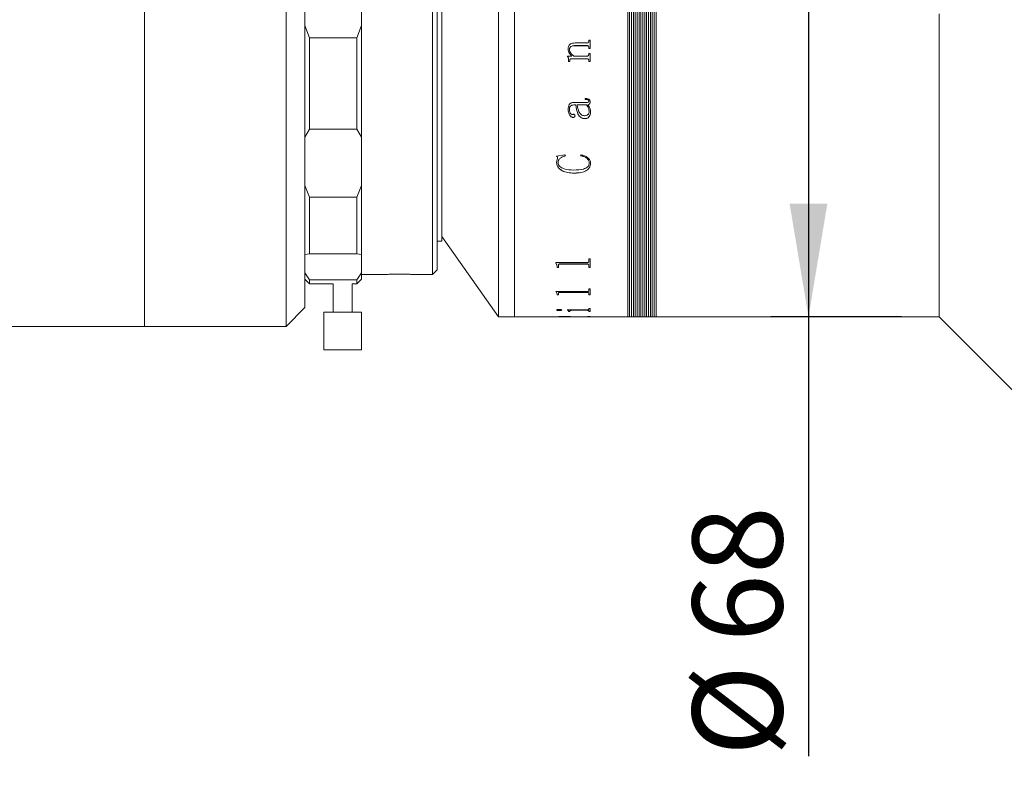
# Model space of a CAD drawing. Units: millimetres. Extents: x 0 to 724, y 0 to 297.
# Drawn here: x 315 to 341, y 208 to 228 of the extents above; entities that cross this region are included whole.
import ezdxf

# ---------------------------------------------------------------- set-up
doc = ezdxf.new("R2010")
doc.units = ezdxf.units.MM
doc.layers.add('FORMAT', color=7, linetype='Continuous')
doc.styles.add('SLDTEXTSTYLE0', font='TXT', dxfattribs={"width": 0.7})
doc.dimstyles.new('SLDDIMSTYLE1', dxfattribs={"dimtxt": 2.728516, "dimasz": 3, "dimexe": 0, "dimexo": 0.0625, "dimgap": 0.682129, "dimtad": 1, "dimdec": 1, "dimlfac": 4, "dimrnd": 1e-09, "dimzin": 12, "dimdsep": 46, "dimtxsty": 'SLDTEXTSTYLE0', "dimsah": 1, "dimcen": 0.09, "dimadec": 0, "dimazin": 3, "dimtfac": 1, "dimtofl": 0, "dimtmove": 0, "dimatfit": 3, "dimfxl": 0, "dimfrac": 2, "dimtolj": 1, "dimtzin": 12, "dimarcsym": 0})

# ---------------------------------------------------------------- blocks, each defined once
blk = doc.blocks.new('_D_3')
at = {"layer": 'FORMAT'}
for p, q in [((390.079, 226.601), (390.079, 174.458)), ((138.131, 221.794), (138.131, 174.458)), ((138.131, 175.458), (390.079, 175.458))]:
    blk.add_line(p, q, dxfattribs=at)
for points in [[(138.131, 175.458), (141.131, 174.958), (141.131, 175.958)], [(390.079, 175.458), (387.079, 175.958), (387.079, 174.958)]]:
    blk.add_solid(points, dxfattribs=at)
at = {"layer": 'FORMAT', "attachment_point": 1, "style": 'SLDTEXTSTYLE0'}
for s, insert, char_height in [('(O/I=', (268.593, 178.527), 2.3813), (')', (286.055, 178.527), 2.381), ('1267.8', (276.53, 178.527), 2.3813)]:
    blk.add_mtext(s, dxfattribs=dict(at, insert=insert, char_height=char_height))
blk = doc.blocks.new('_D_9')
at = {"layer": 'FORMAT'}
for p, q in [((387.209, 217.794), (387.209, 182.77)), ((175.631, 194.303), (175.631, 182.77)), ((387.209, 183.77), (175.631, 183.77))]:
    blk.add_line(p, q, dxfattribs=at)
for points in [[(175.631, 183.77), (178.631, 183.27), (178.631, 184.27)], [(387.209, 183.77), (384.209, 184.27), (384.209, 183.27)]]:
    blk.add_solid(points, dxfattribs=at)
at = {"layer": 'FORMAT', "insert": (296.397, 186.84), "char_height": 2.3813, "attachment_point": 1, "style": 'SLDTEXTSTYLE0'}
blk.add_mtext('846.3', dxfattribs=at)
blk = doc.blocks.new('_D_20')
at = {"layer": 'FORMAT'}
for p, q in [((337.871, 237.544), (334.408, 237.544)), ((335.408, 237.544), (335.408, 220.544)), ((337.871, 220.544), (334.408, 220.544)), ((335.408, 220.544), (335.408, 208.917))]:
    blk.add_line(p, q, dxfattribs=at)
for points in [[(335.408, 237.544), (334.908, 234.544), (335.908, 234.544)], [(335.408, 220.544), (335.908, 223.544), (334.908, 223.544)]]:
    blk.add_solid(points, dxfattribs=at)
at = {"layer": 'FORMAT', "char_height": 2.3813, "attachment_point": 1, "rotation": 90, "style": 'SLDTEXTSTYLE0'}
for s, insert in [('68', (332.338, 211.934)), ('%%c', (332.338, 208.917))]:
    blk.add_mtext(s, dxfattribs=dict(at, insert=insert))

msp = doc.modelspace()

# ---------------------------------------------------------------- linework, layer by layer
at = {"color": 7, "linetype": 'Continuous', "lineweight": 15}
for p, q in [((317.82490124, 225.26554283), (317.82490124, 237.79362581)), ((327.62140124, 220.54362581), (327.62140124, 237.54362581)), ((330.62140124, 220.54362581), (330.62140124, 237.54362581)), ((330.67140124, 237.54362581), (330.67140124, 220.54362581)), ((330.72140124, 237.54362581), (330.72140124, 220.54362581)), ((330.77140124, 237.54362581), (330.77140124, 220.54362581)), ((330.82140124, 237.54362581), (330.82140124, 220.54362581)), ((330.87140124, 237.54362581), (330.87140124, 220.54362581)), ((330.92140124, 237.54362581), (330.92140124, 220.54362581)), ((330.97140124, 237.54362581), (330.97140124, 220.54362581)), ((331.02140124, 237.54362581), (331.02140124, 220.54362581)), ((331.07140124, 237.54362581), (331.07140124, 220.54362581)), ((331.12140124, 237.54362581), (331.12140124, 220.54362581)), ((331.17140124, 237.54362581), (331.17140124, 220.54362581)), ((331.22140124, 237.54362581), (331.22140124, 220.54362581)), ((331.27140124, 237.54362581), (331.27140124, 220.54362581)), ((331.32140124, 237.54362581), (331.32140124, 220.54362581)), ((331.37140124, 237.54362581), (331.37140124, 220.54362581)), ((325.44990124, 222.65668845), (325.44990124, 236.41862581)), ((325.57490124, 236.29362581), (325.57490124, 222.76494163)), ((317.82490124, 220.29362581), (317.82490124, 231.67229772)), ((321.57490124, 220.29362581), (321.57490124, 231.67229772)), ((322.07490124, 231.5220879), (322.07490124, 220.79362581)), ((323.57490124, 228.25636975), (323.57490124, 229.83088187)), ((325.69990124, 222.54362581), (325.69990124, 229.04362581)), ((327.19990124, 220.54362581), (327.19990124, 229.04362581)), ((327.62140124, 220.54362581), (327.62140124, 229.04362581)), ((331.37140124, 220.54362581), (331.37140124, 228.56013037)), ((338.87140124, 220.54362581), (338.87140124, 228.56013037)), ((322.07490124, 228.25636975), (322.19990124, 227.93203261)), ((323.44990124, 227.93203261), (323.57490124, 228.25636975)), ((323.57490124, 228.25636975), (323.57490124, 225.29649341)), ((323.44990124, 227.93203261), (322.19990124, 227.93203261)), ((322.19990124, 227.93203261), (322.19990124, 225.50894243)), ((323.44990124, 225.50894243), (323.44990124, 227.93203261)), ((329.04416374, 227.62960673), (329.04416374, 227.62919072)), ((329.08062207, 227.6230557), (329.08062207, 227.62263776)), ((329.550213, 227.72159759), (329.20822624, 227.72159759)), ((329.20822624, 227.72159759), (329.20822624, 227.72120864)), ((329.550213, 227.72120864), (329.20822624, 227.72120864)), ((329.22645541, 227.79328522), (329.55059278, 227.79328522)), ((329.550213, 227.72159759), (329.550213, 227.72120864)), ((329.59103874, 227.8654538), (329.62749707, 227.8654538)), ((329.59103874, 227.83969593), (329.59103874, 227.8654538)), ((329.59103874, 227.67530055), (329.59103874, 227.67489799)), ((329.59103874, 227.64922939), (329.59103874, 227.67489799)), ((329.62749707, 227.6496395), (329.59103874, 227.6496395)), ((329.62749707, 227.64922939), (329.59103874, 227.64922939)), ((329.62749707, 227.64922939), (329.62749707, 227.8654538)), ((329.03201096, 227.44586294), (329.14651291, 227.44586294)), ((329.03201096, 227.43523361), (329.03201096, 227.44586294)), ((329.55116244, 227.37479671), (329.12258713, 227.37479671)), ((329.12258713, 227.37479671), (329.12258713, 227.37430573)), ((329.55116244, 227.37430573), (329.12258713, 227.37430573)), ((329.14651291, 227.44633287), (329.14651291, 227.44586294)), ((329.19797233, 227.44586294), (329.550213, 227.44586294)), ((329.55116244, 227.37479671), (329.55116244, 227.37430573)), ((329.59103874, 227.51753774), (329.62749707, 227.51753774)), ((329.59103874, 227.4919531), (329.59103874, 227.51753774)), ((329.62749707, 227.30287136), (329.62749707, 227.51753774)), ((329.05631652, 227.34037618), (329.05631652, 227.33987507)), ((329.05631652, 227.30287136), (329.05631652, 227.33987507)), ((329.09277485, 227.30338335), (329.05631652, 227.30338335)), ((329.09277485, 227.30287136), (329.05631652, 227.30287136)), ((329.09277485, 227.34725797), (329.09277485, 227.3467589)), ((329.09277485, 227.30287136), (329.09277485, 227.3467589)), ((329.59103874, 227.32884713), (329.59103874, 227.32834263)), ((329.59103874, 227.30287136), (329.59103874, 227.32834263)), ((329.62749707, 227.30338335), (329.59103874, 227.30338335)), ((329.62749707, 227.30287136), (329.59103874, 227.30287136)), ((329.49381652, 226.30053138), (329.49381652, 226.32354766)), ((329.25076096, 226.15233128), (329.19246561, 226.15233128)), ((329.19246561, 226.15148065), (329.19246561, 226.15233128)), ((329.25076096, 226.15148065), (329.19246561, 226.15148065)), ((329.19379482, 226.22015226), (329.53426248, 226.22015226)), ((329.25076096, 226.15148065), (329.25076096, 226.15233128)), ((329.53065462, 226.15233128), (329.2872193, 226.15233128)), ((329.2872193, 226.15233128), (329.2872193, 226.15148065)), ((329.53065462, 226.15148065), (329.2872193, 226.15148065)), ((329.53065462, 226.15233128), (329.53065462, 226.15148065)), ((329.56711296, 226.15148065), (329.56711296, 226.15233128)), ((329.59103874, 226.2552838), (329.59103874, 226.2561039)), ((329.62749707, 226.2348436), (329.62749707, 226.23566971)), ((329.04416374, 226.03217563), (329.04416374, 226.03306135)), ((329.08062207, 226.03537214), (329.08062207, 226.03625692)), ((329.17442633, 225.82265874), (329.17442633, 225.82360609)), ((329.22645541, 225.86435071), (329.22645541, 225.86528579)), ((329.49248731, 225.78894912), (329.49248731, 225.78990638)), ((329.60319152, 225.97686406), (329.60319152, 225.97596181)), ((329.63964985, 225.96710925), (329.63964985, 225.96801411)), ((317.82490124, 220.29362581), (317.82490124, 225.26554283)), ((322.19990124, 225.50894243), (322.07490124, 225.29649341)), ((322.19990124, 225.50894243), (323.44990124, 225.50894243)), ((323.57490124, 225.29649341), (323.44990124, 225.50894243)), ((323.57490124, 224.02268634), (323.57490124, 225.29649341)), ((328.7403443, 224.79696484), (328.96118305, 224.83386365)), ((328.7403443, 224.63192482), (328.76597906, 224.74771354)), ((328.76597906, 224.74771354), (328.76597906, 224.74897704)), ((328.96118305, 224.83386365), (328.97124707, 224.80700268)), ((329.37228874, 224.80700268), (329.38804937, 224.83386365)), ((328.7403443, 224.63192482), (328.7403443, 224.63322238)), ((328.77680263, 224.62089298), (328.77680263, 224.62219378)), ((329.60319152, 224.61651551), (329.60319152, 224.61781761)), ((329.63964985, 224.6123017), (329.63964985, 224.61360503)), ((329.19265549, 224.34752995), (329.19265549, 224.34891115)), ((322.07490124, 224.02268634), (322.19990124, 223.71034685)), ((323.44990124, 223.71034685), (323.57490124, 224.02268634)), ((323.57490124, 224.02268634), (323.57490124, 222.19338217)), ((323.44990124, 223.71034685), (322.19990124, 223.71034685)), ((322.19990124, 223.71034685), (322.19990124, 222.21279476)), ((323.44990124, 222.21279476), (323.44990124, 223.71034685)), ((325.44990124, 221.66862581), (325.44990124, 222.65668845)), ((325.57490124, 222.76494163), (325.57490124, 221.79362581)), ((325.69990124, 222.66862581), (327.19990124, 220.54362581)), ((325.57490124, 222.54362581), (325.69990124, 222.54362581)), ((322.19990124, 222.21279476), (322.07490124, 222.19338217)), ((322.19990124, 222.21279476), (323.44990124, 222.21279476)), ((323.57490124, 222.19338217), (323.44990124, 222.21279476)), ((323.57490124, 221.70683116), (323.57490124, 222.19338217)), ((328.71603874, 221.98308527), (329.55059278, 221.98308527)), ((328.71603874, 221.97706452), (328.71603874, 221.98308527)), ((328.75249707, 221.88460816), (328.71603874, 221.97914292)), ((328.75249707, 221.88250195), (328.71603874, 221.97706452)), ((328.75249707, 221.88250195), (328.75249707, 221.88460816)), ((328.75249707, 221.85065865), (328.75249707, 221.88250195)), ((328.78895541, 221.91572967), (328.78895541, 221.91782611)), ((328.78895541, 221.85065865), (328.78895541, 221.91572967)), ((329.55059278, 221.94483462), (328.82940137, 221.94483462)), ((328.82940137, 221.94274613), (328.82940137, 221.94483462)), ((329.55059278, 221.94274613), (328.82940137, 221.94274613)), ((329.55059278, 221.94274613), (329.55059278, 221.94483462)), ((329.59103874, 222.07922532), (329.62749707, 222.07922532)), ((329.59103874, 222.00984039), (329.59103874, 222.07922532)), ((329.59103874, 221.91655737), (329.59103874, 221.91865356)), ((329.59103874, 221.85065865), (329.59103874, 221.91655737)), ((329.62749707, 221.85065865), (329.62749707, 222.07922532)), ((322.07490124, 221.70683116), (322.19990124, 221.52579239)), ((323.44990124, 221.52579239), (323.57490124, 221.70683116)), ((323.57490124, 221.70683116), (323.57490124, 221.54362581)), ((323.57490124, 221.66862581), (324.25958533, 221.66862581)), ((324.88935346, 221.66862581), (325.44990124, 221.66862581)), ((325.44990124, 221.66862581), (325.57490124, 221.79362581)), ((328.78895541, 221.85277423), (328.75249707, 221.85277423)), ((328.78895541, 221.85065865), (328.75249707, 221.85065865)), ((329.62749707, 221.85277423), (329.59103874, 221.85277423)), ((329.62749707, 221.85065865), (329.59103874, 221.85065865)), ((322.07490124, 221.54362581), (322.19990124, 221.41862581)), ((323.44990124, 221.52579239), (322.19990124, 221.52579239)), ((322.19990124, 221.52579239), (322.19990124, 221.41862581)), ((322.19990124, 221.41862581), (322.82490124, 221.41862581)), ((322.82490124, 221.41862581), (322.82490124, 220.66862581)), ((323.32490124, 220.66862581), (323.32490124, 221.41862581)), ((323.32490124, 221.41862581), (323.44990124, 221.41862581)), ((323.44990124, 221.41862581), (323.57490124, 221.54362581)), ((323.44990124, 221.41862581), (323.44990124, 221.52579239)), ((328.71603874, 221.21784334), (329.55059278, 221.21784334)), ((328.71603874, 221.21362506), (328.71603874, 221.21784334)), ((328.75249707, 221.15032665), (328.71603874, 221.215928)), ((328.75249707, 221.14800441), (328.71603874, 221.21362506)), ((328.75249707, 221.14800441), (328.75249707, 221.15032665)), ((328.75249707, 221.12618662), (328.75249707, 221.14800441)), ((328.78895541, 221.12851528), (328.75249707, 221.12851528)), ((328.78895541, 221.12618662), (328.75249707, 221.12618662)), ((328.78895541, 221.17092397), (328.78895541, 221.17323947)), ((328.78895541, 221.12618662), (328.78895541, 221.17092397)), ((329.55059278, 221.19198097), (328.82940137, 221.19198097)), ((328.82940137, 221.18967098), (328.82940137, 221.19198097)), ((329.55059278, 221.18967098), (328.82940137, 221.18967098)), ((329.55059278, 221.18967098), (329.55059278, 221.19198097)), ((329.59103874, 221.28581477), (329.62749707, 221.28581477)), ((329.59103874, 221.23664456), (329.59103874, 221.28581477)), ((329.59103874, 221.17149684), (329.59103874, 221.17381218)), ((329.59103874, 221.12618662), (329.59103874, 221.17149684)), ((329.62749707, 221.12851528), (329.59103874, 221.12851528)), ((329.62749707, 221.12618662), (329.59103874, 221.12618662)), ((329.62749707, 221.12618662), (329.62749707, 221.28581477)), ((321.57490124, 220.29362581), (322.07490124, 220.79362581)), ((322.57490124, 220.66862581), (322.57490124, 219.66862581)), ((323.06902901, 220.66862581), (322.57490124, 220.66862581)), ((323.57490124, 220.66862581), (323.06902901, 220.66862581)), ((323.57490124, 219.66862581), (323.57490124, 220.66862581)), ((328.7403443, 220.7265896), (328.7403443, 220.72903579)), ((328.80452615, 220.71305332), (328.80452615, 220.71550348)), ((328.87402485, 220.7265896), (328.87402485, 220.72903579)), ((329.01985818, 220.73291252), (329.55059278, 220.73291252)), ((329.01985818, 220.73072703), (329.01985818, 220.73291252)), ((329.05631652, 220.69728846), (329.05631652, 220.69974327)), ((329.05631652, 220.68752692), (329.05631652, 220.69728846)), ((329.09277485, 220.6899846), (329.05631652, 220.6899846)), ((329.09277485, 220.68752692), (329.05631652, 220.68752692)), ((329.09277485, 220.70848193), (329.09277485, 220.71093344)), ((329.09277485, 220.68752692), (329.09277485, 220.70848193)), ((329.55116244, 220.72036478), (329.13758822, 220.72036478)), ((329.13758822, 220.71791604), (329.13758822, 220.72036478)), ((329.55116244, 220.71791604), (329.13758822, 220.71791604)), ((329.55116244, 220.71791604), (329.55116244, 220.72036478)), ((329.59103874, 220.7675014), (329.62749707, 220.7675014)), ((329.59103874, 220.74300461), (329.59103874, 220.7675014)), ((329.59103874, 220.70848193), (329.59103874, 220.71093344)), ((329.59103874, 220.68752692), (329.59103874, 220.70848193)), ((329.62749707, 220.6899846), (329.59103874, 220.6899846)), ((329.62749707, 220.68752692), (329.59103874, 220.68752692)), ((329.62749707, 220.68752692), (329.62749707, 220.7675014)), ((327.19990124, 220.54362581), (327.62140124, 220.54362581)), ((327.62140124, 220.54362581), (328.75249707, 220.54362581)), ((328.75249707, 220.54612581), (328.78895541, 220.54612581)), ((328.75249707, 220.54362581), (328.75249707, 220.54514)), ((328.78895541, 220.54706049), (328.78895541, 220.54456076)), ((328.78895541, 220.54422173), (328.78895541, 220.54672155)), ((328.78895541, 220.54393198), (328.78895541, 220.54456076)), ((328.82883171, 220.54367223), (329.15353874, 220.54367223)), ((328.96877854, 220.55168952), (328.96877854, 220.54919116)), ((329.15353874, 220.54721263), (329.15353874, 220.54471295)), ((329.15353874, 220.54612581), (329.18999707, 220.54612581)), ((329.15353874, 220.54367223), (329.15353874, 220.54471295)), ((329.18999707, 220.54381677), (329.15353874, 220.54381677)), ((329.18392068, 220.5464843), (329.55590962, 220.55178038)), ((329.62749707, 220.54939218), (329.18999707, 220.54468579)), ((329.18999707, 220.54468579), (329.18999707, 220.54718548)), ((329.18999707, 220.54367223), (329.18999707, 220.54468579)), ((329.18999707, 220.54367223), (329.55097255, 220.54367223)), ((329.62749707, 220.55189048), (329.36647789, 220.5490834)), ((329.59103874, 220.55571747), (329.62749707, 220.55571747)), ((329.59103874, 220.55415171), (329.59103874, 220.55571747)), ((329.59103874, 220.54422596), (329.62749707, 220.54422596)), ((329.59103874, 220.54392877), (329.59103874, 220.54422596)), ((329.62749707, 220.54939218), (329.62749707, 220.55571747)), ((329.62749707, 220.54362581), (329.62749707, 220.54422596)), ((329.62749707, 220.54362581), (330.62140124, 220.54362581)), ((330.62140124, 220.54362581), (330.67140124, 220.54362581)), ((330.67140124, 220.54362581), (330.72140124, 220.54362581)), ((330.72140124, 220.54362581), (330.77140124, 220.54362581)), ((330.77140124, 220.54362581), (330.82140124, 220.54362581)), ((330.82140124, 220.54362581), (330.87140124, 220.54362581)), ((330.87140124, 220.54362581), (330.92140124, 220.54362581)), ((330.92140124, 220.54362581), (330.97140124, 220.54362581)), ((330.97140124, 220.54362581), (331.02140124, 220.54362581)), ((331.02140124, 220.54362581), (331.07140124, 220.54362581)), ((331.07140124, 220.54362581), (331.12140124, 220.54362581)), ((331.12140124, 220.54362581), (331.17140124, 220.54362581)), ((331.17140124, 220.54362581), (331.22140124, 220.54362581)), ((331.22140124, 220.54362581), (331.27140124, 220.54362581)), ((331.27140124, 220.54362581), (331.32140124, 220.54362581)), ((331.32140124, 220.54362581), (331.37140124, 220.54362581)), ((331.37140124, 220.54362581), (338.87140124, 220.54362581)), ((338.87140124, 220.54362581), (341.12140124, 218.29362581)), ((304.84315124, 220.29362581), (317.82490124, 220.29362581)), ((317.82490124, 220.29362581), (321.57490124, 220.29362581)), ((323.06902901, 219.66862581), (322.57490124, 219.66862581)), ((323.57490124, 219.66862581), (323.06902901, 219.66862581))]:
    msp.add_line(p, q, dxfattribs=at)
for points, knots in [([(329.04416374, 227.62919072), (329.04553395, 227.65264563), (329.04760691, 227.68812996), (329.06788611, 227.73097545), (329.09136378, 227.75703955), (329.12152936, 227.77547912), (329.16663132, 227.79055868), (329.20275132, 227.79220488), (329.22645541, 227.79328522)], [0, 0, 0, 0, 0.2497027141, 0.377768797, 0.4996548261, 0.6188729563, 0.7498817978, 1, 1, 1, 1]), ([(329.14651291, 227.44633287), (329.12021403, 227.47154379), (329.08076524, 227.50936062), (329.04883273, 227.5755646), (329.04571991, 227.61159446), (329.04416374, 227.62960673)], [0, 0, 0, 0, 0.5000281018, 0.75005099812, 1, 1, 1, 1]), ([(329.14651291, 227.44586294), (329.12021362, 227.47108205), (329.08076318, 227.50891214), (329.04883251, 227.57513391), (329.04571986, 227.6111733), (329.04416374, 227.62919072)], [0, 0, 0, 0, 0.5000031824, 0.7500331013, 1, 1, 1, 1]), ([(329.20822624, 227.72159759), (329.19285864, 227.72097814), (329.16218231, 227.71974161), (329.12500887, 227.70657366), (329.10117977, 227.68700436), (329.08854429, 227.6676745), (329.08165605, 227.64579924), (329.08096697, 227.63064206), (329.08062207, 227.6230557)], [0, 0, 0, 0, 0.2503939346, 0.4998288177, 0.6262033483, 0.7497015881, 0.874722438, 1, 1, 1, 1]), ([(329.20822624, 227.72120864), (329.19285859, 227.72058901), (329.16218159, 227.71935208), (329.12500869, 227.70618004), (329.10118028, 227.68660535), (329.08854432, 227.66727031), (329.08165605, 227.64538772), (329.08096697, 227.63022633), (329.08062207, 227.62263776)], [0, 0, 0, 0, 0.2503642189, 0.4997785357, 0.6261318838, 0.7496618749, 0.8747010474, 1, 1, 1, 1]), ([(329.08062207, 227.62263776), (329.08303736, 227.60447145), (329.08787604, 227.56807775), (329.12635922, 227.50401456), (329.16933793, 227.46911479), (329.19797233, 227.44586294)], [0, 0, 0, 0, 0.2496071037, 0.5000535318, 1, 1, 1, 1]), ([(329.59103874, 227.67530055), (329.59088991, 227.68124103), (329.5906625, 227.690318), (329.5873369, 227.70177901), (329.58291342, 227.70955643), (329.57631251, 227.71553719), (329.56533352, 227.72066611), (329.55623386, 227.72122668), (329.550213, 227.72159759)], [0, 0, 0, 0, 0.2503867489, 0.3825879968, 0.5005645196, 0.6232767155, 0.7507381635, 1, 1, 1, 1]), ([(329.59103874, 227.67489799), (329.59089046, 227.68084083), (329.59066391, 227.68992046), (329.58733479, 227.70138015), (329.5829652, 227.70909696), (329.57636157, 227.71505539), (329.56543153, 227.7202966), (329.55623897, 227.72084751), (329.550213, 227.72120864)], [0, 0, 0, 0, 0.250450433, 0.3826444633, 0.5006797553, 0.6197657085, 0.7507460876, 1, 1, 1, 1]), ([(329.55059278, 227.79328522), (329.55649504, 227.79370495), (329.56526773, 227.7943288), (329.57539424, 227.80023128), (329.58355768, 227.80852502), (329.59016072, 227.8221037), (329.59074653, 227.83384124), (329.59103874, 227.83969593)], [0, 0, 0, 0, 0.2491300263, 0.370288362, 0.4941324555, 0.7476728214, 1, 1, 1, 1]), ([(329.05631652, 227.34037618), (329.05558018, 227.35699852), (329.05447558, 227.38193392), (329.04525664, 227.41429334), (329.03642731, 227.42856708), (329.03201096, 227.43570667)], [0, 0, 0, 0, 0.4998484425, 0.7498289945, 1, 1, 1, 1]), ([(329.05631652, 227.33987507), (329.05558018, 227.35650224), (329.05447559, 227.38144469), (329.0452569, 227.41381342), (329.03642733, 227.42809184), (329.03201096, 227.43523361)], [0, 0, 0, 0, 0.4998593033, 0.7498398325, 1, 1, 1, 1]), ([(329.12258713, 227.37479671), (329.11857784, 227.37465165), (329.11245928, 227.37443027), (329.10476274, 227.37215527), (329.09959843, 227.36919924), (329.09584745, 227.36456664), (329.09313233, 227.35711677), (329.0929158, 227.35114501), (329.09277485, 227.34725797)], [0, 0, 0, 0, 0.2504653054, 0.3822327079, 0.5007352341, 0.6197994557, 0.7525259622, 1, 1, 1, 1]), ([(329.12258713, 227.37430573), (329.11857761, 227.37415969), (329.1124651, 227.37393704), (329.10476934, 227.37167002), (329.09966518, 227.3687595), (329.09593339, 227.36412382), (329.09310753, 227.35670903), (329.09290498, 227.35065097), (329.09277485, 227.3467589)], [0, 0, 0, 0, 0.250476159, 0.3818496395, 0.5007905614, 0.6146765535, 0.7524438079, 1, 1, 1, 1]), ([(329.550213, 227.44586294), (329.55614643, 227.44629163), (329.56503225, 227.44693362), (329.57540043, 227.4527694), (329.58361899, 227.46108959), (329.59016613, 227.47457007), (329.59074753, 227.48615193), (329.59103874, 227.4919531)], [0, 0, 0, 0, 0.2496548506, 0.3738800214, 0.4998431295, 0.7494793992, 1, 1, 1, 1]), ([(329.59103874, 227.32884713), (329.59089959, 227.33467796), (329.59068781, 227.34355248), (329.58743672, 227.35480504), (329.58323948, 227.36252422), (329.57690732, 227.36864546), (329.56611495, 227.37385446), (329.55712177, 227.37442117), (329.55116244, 227.37479671)], [0, 0, 0, 0, 0.2504134664, 0.3811296058, 0.5007234384, 0.6236607212, 0.7506189622, 1, 1, 1, 1]), ([(329.59103874, 227.32834263), (329.59090014, 227.33417578), (329.59068922, 227.34305287), (329.58743462, 227.35430425), (329.58328895, 227.36196347), (329.57695263, 227.36806059), (329.56621234, 227.37338335), (329.55712725, 227.37394016), (329.55116244, 227.37430573)], [0, 0, 0, 0, 0.250479088, 0.3811883462, 0.5008433319, 0.6201729102, 0.7506248774, 1, 1, 1, 1]), ([(329.49381652, 226.32354766), (329.50925786, 226.32309562), (329.54008389, 226.32219318), (329.5786389, 226.31322193), (329.60368735, 226.29539173), (329.61758485, 226.27756132), (329.62616593, 226.25681145), (329.62705309, 226.24217061), (329.62749707, 226.2348436)], [0, 0, 0, 0, 0.2504805196, 0.5000419432, 0.624925826, 0.7498703781, 0.8748224733, 1, 1, 1, 1]), ([(329.04416374, 226.03217563), (329.04506303, 226.05430828), (329.04685814, 226.09848799), (329.06555523, 226.15279372), (329.09502685, 226.18816746), (329.12443876, 226.2075113), (329.1582501, 226.21865368), (329.18194181, 226.21965253), (329.19379482, 226.22015226)], [0, 0, 0, 0, 0.2503926909, 0.4998171896, 0.6265087462, 0.749797766, 0.8748233969, 1, 1, 1, 1]), ([(329.19246561, 226.15233128), (329.17615627, 226.15136465), (329.15106095, 226.14987729), (329.1210687, 226.13779601), (329.10109131, 226.12401969), (329.09018876, 226.10370932), (329.08156924, 226.07437681), (329.08100093, 226.05150459), (329.08062207, 226.03625692)], [0, 0, 0, 0, 0.2499914596, 0.3846642848, 0.499793587, 0.6244621178, 0.7496493822, 1, 1, 1, 1]), ([(329.19246561, 226.15148065), (329.17613997, 226.150514), (329.15103313, 226.14902741), (329.1210511, 226.13692192), (329.10108462, 226.12315341), (329.09018903, 226.10284338), (329.08156894, 226.07350321), (329.08100081, 226.05062434), (329.08062207, 226.03537214)], [0, 0, 0, 0, 0.2501844049, 0.3847532418, 0.4997334683, 0.6244111065, 0.7496137076, 1, 1, 1, 1]), ([(329.49248731, 225.78990638), (329.47133917, 225.79150064), (329.42906289, 225.79468766), (329.37287195, 225.82448684), (329.32912777, 225.86760286), (329.27442123, 225.97452552), (329.26127618, 226.07330994), (329.25076096, 226.15233128)], [0, 0, 0, 0, 0.1248752084, 0.2496322799, 0.3746098484, 0.4997270549, 1, 1, 1, 1]), ([(329.49248731, 225.78894912), (329.47133895, 225.79054395), (329.42906096, 225.79373221), (329.3728696, 225.82354149), (329.32912644, 225.86667044), (329.2744202, 225.9736259), (329.26127578, 226.07243711), (329.25076096, 226.15148065)], [0, 0, 0, 0, 0.1248512534, 0.2495919092, 0.374564209, 0.4996856774, 1, 1, 1, 1]), ([(329.2872193, 226.15148065), (329.29623132, 226.08984737), (329.30749947, 226.01278443), (329.35294379, 225.93064217), (329.38635465, 225.89659028), (329.42941917, 225.87200771), (329.46235196, 225.86913372), (329.47881543, 225.86769698)], [0, 0, 0, 0, 0.5001431614, 0.6253520311, 0.7504325528, 0.8752384248, 1, 1, 1, 1]), ([(329.59103874, 226.2561039), (329.59070921, 226.26091661), (329.59021732, 226.26810063), (329.585485, 226.27664315), (329.5795619, 226.2836724), (329.56883759, 226.29039217), (329.54021918, 226.30007274), (329.51415606, 226.3007835), (329.49381652, 226.30133817)], [0, 0, 0, 0, 0.1247945565, 0.1862833299, 0.2499854589, 0.3593028687, 0.5000026936, 1, 1, 1, 1]), ([(329.59103874, 226.2552838), (329.59070944, 226.26009796), (329.59021801, 226.2672823), (329.58548537, 226.27582698), (329.57956618, 226.28285712), (329.56884052, 226.28957973), (329.54022354, 226.2992666), (329.51415647, 226.29997704), (329.49381652, 226.30053138)], [0, 0, 0, 0, 0.1248207356, 0.1862744902, 0.2500267841, 0.35926555138, 0.50003955133, 1, 1, 1, 1]), ([(329.60319152, 225.97686406), (329.59846763, 226.00860251), (329.58899631, 226.0722375), (329.55013404, 226.12558917), (329.53065462, 226.15233128)], [0, 0, 0, 0, 0.4987577516, 1, 1, 1, 1]), ([(329.60319152, 225.97596181), (329.59846796, 226.0077092), (329.58899759, 226.0713602), (329.55013407, 226.12473018), (329.53065462, 226.15148065)], [0, 0, 0, 0, 0.498772896, 1, 1, 1, 1]), ([(329.53426248, 226.22015226), (329.5479879, 226.22003744), (329.56361743, 226.21990669), (329.57966758, 226.22516569), (329.58381311, 226.22781278), (329.58663171, 226.23166904), (329.59049071, 226.24058305), (329.59079773, 226.24881877), (329.59103874, 226.2552838)], [0, 0, 0, 0, 0.5000604583, 0.569433277, 0.6250687575, 0.6817772339, 0.7501957061, 1, 1, 1, 1]), ([(329.62749707, 226.23566971), (329.62712535, 226.22649067), (329.62638331, 226.2081673), (329.61789537, 226.18621916), (329.60553707, 226.17198602), (329.59012402, 226.16056894), (329.57624833, 226.15560162), (329.56711296, 226.15233128)], [0, 0, 0, 0, 0.2503158553, 0.4996854061, 0.6201905122, 0.749944067, 1, 1, 1, 1]), ([(329.62749707, 226.2348436), (329.62712532, 226.22566193), (329.62638323, 226.20733364), (329.61789666, 226.18538029), (329.605538, 226.17114293), (329.59012624, 226.15972127), (329.57624856, 226.15475193), (329.56711296, 226.15148065)], [0, 0, 0, 0, 0.2503426546, 0.4997297723, 0.6201964835, 0.749977461, 1, 1, 1, 1]), ([(329.56711296, 226.15148065), (329.5879822, 226.12359497), (329.62962318, 226.06795391), (329.63631285, 226.00067162), (329.63964985, 225.96710925)], [0, 0, 0, 0, 0.5011709147, 1, 1, 1, 1]), ([(329.17442633, 225.82360609), (329.16852882, 225.82397793), (329.15673419, 225.8247216), (329.13487881, 225.83352343), (329.1027393, 225.85786341), (329.06994842, 225.90398153), (329.0474701, 225.96692322), (329.04527076, 226.01091736), (329.04416374, 226.03306135)], [0, 0, 0, 0, 0.0625491488, 0.12509441, 0.2500238863, 0.499733952, 0.7481962985, 1, 1, 1, 1]), ([(329.17442633, 225.82265874), (329.16852878, 225.82303071), (329.15673385, 225.82377464), (329.13487795, 225.83257945), (329.10273766, 225.85692776), (329.06994751, 225.90305986), (329.04747001, 225.96601888), (329.04527073, 226.01002521), (329.04416374, 226.03217563)], [0, 0, 0, 0, 0.062536579, 0.125071576, 0.2499891157, 0.4996974715, 0.748174618, 1, 1, 1, 1]), ([(329.08062207, 226.03537214), (329.08165025, 226.00507954), (329.08293893, 225.96711219), (329.10467826, 225.92700924), (329.11841386, 225.91296315), (329.13135385, 225.90432133), (329.1424693, 225.89993556), (329.15439154, 225.89894139), (329.16217297, 225.90067527), (329.16607129, 225.9015439)], [0, 0, 0, 0, 0.4992062294, 0.6256820652, 0.7495873801, 0.8159504254, 0.8748367232, 0.937295975, 1, 1, 1, 1]), ([(329.16607129, 225.9015439), (329.16949868, 225.90291965), (329.1763447, 225.90566762), (329.18766553, 225.90678758), (329.19872193, 225.90485223), (329.20906272, 225.9006518), (329.21776785, 225.8939808), (329.22536634, 225.88176848), (329.22601855, 225.87133749), (329.22645541, 225.86435071)], [0, 0, 0, 0, 0.1252833543, 0.2502468526, 0.3766565081, 0.5004296387, 0.6271074904, 0.750233171, 1, 1, 1, 1]), ([(329.22645541, 225.86528579), (329.22586326, 225.85919755), (329.2249762, 225.85007705), (329.21813372, 225.83964517), (329.21151177, 225.83315495), (329.20316266, 225.82831288), (329.19080119, 225.82442445), (329.18090384, 225.82392981), (329.17442633, 225.82360609)], [0, 0, 0, 0, 0.2498952326, 0.3743553279, 0.500568984, 0.6194574514, 0.7509461922, 1, 1, 1, 1]), ([(329.22645541, 225.86435071), (329.22585868, 225.85826356), (329.22496424, 225.84913942), (329.21815029, 225.83868484), (329.2115034, 225.83221208), (329.20316421, 225.82736594), (329.19080067, 225.82347796), (329.1809036, 225.82298281), (329.17442633, 225.82265874)], [0, 0, 0, 0, 0.2499218611, 0.3746127515, 0.5006422922, 0.6195196906, 0.7509893688, 1, 1, 1, 1]), ([(329.47881543, 225.86769698), (329.48683837, 225.86800587), (329.50287822, 225.86862342), (329.53385625, 225.87639678), (329.56301765, 225.89011091), (329.58552226, 225.91157945), (329.6004588, 225.93841238), (329.60209829, 225.96094006), (329.60319152, 225.97596181)], [0, 0, 0, 0, 0.1253540397, 0.2506140771, 0.5003251895, 0.6256773234, 0.7503967482, 1, 1, 1, 1]), ([(329.63964985, 225.96801411), (329.63854031, 225.94707619), (329.63632553, 225.90528124), (329.61384177, 225.85590624), (329.58395644, 225.82472271), (329.55741858, 225.80536998), (329.526212, 225.79227889), (329.5037301, 225.7906973), (329.49248731, 225.78990638)], [0, 0, 0, 0, 0.2502586658, 0.4995506747, 0.6247457385, 0.7499236404, 0.8749413024, 1, 1, 1, 1]), ([(329.63964985, 225.96710925), (329.63854033, 225.94616531), (329.63632562, 225.90435926), (329.61384306, 225.85497007), (329.58395713, 225.82377628), (329.55741953, 225.80441783), (329.5262127, 225.79132244), (329.50373018, 225.7897403), (329.49248731, 225.78894912)], [0, 0, 0, 0, 0.25028755094, 0.49959733618, 0.62479132598, 0.74996100666, 0.87496256281, 1, 1, 1, 1]), ([(328.76597906, 224.74897704), (328.7656213, 224.75856442), (328.76508484, 224.77294044), (328.75364863, 224.78975466), (328.74478516, 224.79539025), (328.7403443, 224.79821386)], [0, 0, 0, 0, 0.4997467567, 0.7493579302, 1, 1, 1, 1]), ([(328.76597906, 224.74771354), (328.76562138, 224.75730356), (328.76508505, 224.77168322), (328.75364924, 224.78850262), (328.74478523, 224.79414032), (328.7403443, 224.79696484)], [0, 0, 0, 0, 0.4997765978, 0.7493844997, 1, 1, 1, 1]), ([(328.97124707, 224.80824875), (328.94662858, 224.80040269), (328.89743714, 224.78472508), (328.84189896, 224.75259436), (328.80711511, 224.7185942), (328.78228241, 224.67831096), (328.77900269, 224.64472412), (328.77680263, 224.62219378)], [0, 0, 0, 0, 0.2505111241, 0.5005586322, 0.6284091919, 0.7507337683, 1, 1, 1, 1]), ([(328.97124707, 224.80700268), (328.94662837, 224.79915421), (328.89743522, 224.78347138), (328.84189828, 224.75133125), (328.8071153, 224.71732165), (328.78228194, 224.67702643), (328.77900248, 224.64342966), (328.77680263, 224.62089298)], [0, 0, 0, 0, 0.2504829157, 0.5005154675, 0.6283558395, 0.7507013982, 1, 1, 1, 1]), ([(329.60319152, 224.61781761), (329.60229012, 224.63020036), (329.6004875, 224.65496361), (329.58565416, 224.69007667), (329.56152543, 224.72143279), (329.52023334, 224.75667581), (329.45683816, 224.79004023), (329.40048852, 224.80217566), (329.37228874, 224.80824875)], [0, 0, 0, 0, 0.1249945215, 0.2499663281, 0.3708980626, 0.5001323041, 0.7498447379, 1, 1, 1, 1]), ([(329.60319152, 224.61651551), (329.60229014, 224.62890185), (329.60048758, 224.65367191), (329.5856553, 224.68879344), (329.56152752, 224.72015918), (329.52023663, 224.75541244), (329.45684052, 224.78878814), (329.40048879, 224.80092769), (329.37228874, 224.80700268)], [0, 0, 0, 0, 0.125013445, 0.2500005114, 0.3709250939, 0.5001757784, 0.7498733761, 1, 1, 1, 1]), ([(329.38804937, 224.83386365), (329.41922434, 224.82589057), (329.48153732, 224.80995384), (329.56290954, 224.76201228), (329.61480877, 224.70672884), (329.63685382, 224.65385226), (329.63871763, 224.62615508), (329.63964985, 224.6123017)], [0, 0, 0, 0, 0.2502975937, 0.5002986265, 0.7496675445, 0.87479049, 1, 1, 1, 1]), ([(329.19265549, 224.34891115), (329.13997545, 224.35119627), (329.03473321, 224.3557614), (328.90997536, 224.39782348), (328.82549667, 224.45092375), (328.77560595, 224.50322678), (328.74509147, 224.56581904), (328.74192729, 224.61074597), (328.7403443, 224.63322238)], [0, 0, 0, 0, 0.250223813, 0.4998877989, 0.6264357682, 0.7499937331, 0.8749248456, 1, 1, 1, 1]), ([(329.19265549, 224.34752995), (329.13997785, 224.34981551), (329.03473839, 224.35438161), (328.90992061, 224.39646978), (328.82551861, 224.44958497), (328.77539833, 224.50190822), (328.75078639, 224.55405855), (328.74167892, 224.5982143), (328.74078926, 224.62068583), (328.7403443, 224.63192482)], [0, 0, 0, 0, 0.2501417633, 0.4997334584, 0.6263811866, 0.7497956844, 0.8747169706, 0.9373404758, 1, 1, 1, 1]), ([(328.77680263, 224.62089298), (328.778964, 224.60223497), (328.78328637, 224.56492226), (328.82172952, 224.51965358), (328.8741858, 224.48662569), (328.99323563, 224.43985514), (329.10489548, 224.43370571), (329.19265549, 224.42887251)], [0, 0, 0, 0, 0.1248399092, 0.2496578173, 0.3643349089, 0.5003936161, 1, 1, 1, 1]), ([(329.19265549, 224.42887251), (329.28056663, 224.43173995), (329.39051436, 224.43532617), (329.51193875, 224.47732551), (329.56451145, 224.51122228), (329.59842408, 224.56066794), (329.60160091, 224.59788253), (329.60319152, 224.61651551)], [0, 0, 0, 0, 0.5000645948, 0.6254152901, 0.7503084869, 0.8749818861, 1, 1, 1, 1]), ([(329.63964985, 224.61360503), (329.63810334, 224.59164715), (329.63501227, 224.5477591), (329.6060778, 224.48597558), (329.55718629, 224.43484597), (329.47362309, 224.38323857), (329.34676483, 224.35335186), (329.24408588, 224.35039314), (329.19265549, 224.34891115)], [0, 0, 0, 0, 0.1250661177, 0.2499744162, 0.3749080728, 0.499918944, 0.7495167241, 1, 1, 1, 1]), ([(329.63964985, 224.6123017), (329.63810337, 224.59033749), (329.63501243, 224.54643755), (329.60607929, 224.48463692), (329.55718849, 224.43349178), (329.47362724, 224.38186928), (329.34676655, 224.35197184), (329.244086, 224.34901231), (329.19265549, 224.34752995)], [0, 0, 0, 0, 0.1250885334, 0.2500147599, 0.3749570885, 0.4999670994, 0.7495441596, 1, 1, 1, 1]), ([(328.82940137, 221.94483462), (328.82317543, 221.94464501), (328.81375784, 221.94435819), (328.80290597, 221.94097569), (328.7964406, 221.9374422), (328.79243919, 221.93287876), (328.78931397, 221.92634594), (328.78909692, 221.92118853), (328.78895541, 221.91782611)], [0, 0, 0, 0, 0.2496560076, 0.3776387685, 0.4993851206, 0.6159952034, 0.7496450806, 1, 1, 1, 1]), ([(328.82940137, 221.94274613), (328.82316318, 221.94256675), (328.81375175, 221.94229611), (328.80298651, 221.93884934), (328.79643307, 221.93537164), (328.79244483, 221.93078474), (328.78931126, 221.92425466), (328.78909583, 221.9190937), (328.78895541, 221.91572967)], [0, 0, 0, 0, 0.2496736292, 0.3766771816, 0.4992160303, 0.6157784007, 0.7495559084, 1, 1, 1, 1]), ([(329.55059278, 221.98308527), (329.55652808, 221.98338387), (329.56544639, 221.98383253), (329.57585062, 221.9872071), (329.58369735, 221.99218556), (329.59017398, 221.99985921), (329.59075019, 222.00650997), (329.59103874, 222.00984039)], [0, 0, 0, 0, 0.2491867467, 0.3744245348, 0.499709087, 0.7494746843, 1, 1, 1, 1]), ([(329.59103874, 221.91865356), (329.59088584, 221.92196099), (329.59065116, 221.92703726), (329.58742548, 221.93345269), (329.58327086, 221.93784994), (329.5768641, 221.94131947), (329.56864208, 221.94352729), (329.55967817, 221.94473864), (329.55362255, 221.94480262), (329.55059278, 221.94483462)], [0, 0, 0, 0, 0.2501712012, 0.3839646454, 0.5002057648, 0.6206504051, 0.7496986198, 0.874768325, 1, 1, 1, 1]), ([(329.59103874, 221.91655737), (329.5908859, 221.91986578), (329.59065134, 221.924943), (329.5874256, 221.93136015), (329.58327278, 221.93575815), (329.57686519, 221.93922868), (329.56864405, 221.94143834), (329.5596782, 221.94265007), (329.55362254, 221.9427141), (329.55059278, 221.94274613)], [0, 0, 0, 0, 0.2502042904, 0.3839739279, 0.5002612087, 0.6206327044, 0.7497365072, 0.8747882594, 1, 1, 1, 1]), ([(324.25958533, 221.66876648), (324.26004736, 221.66878711), (324.26113841, 221.66883585), (324.30302941, 221.67050133), (324.37411185, 221.67275388), (324.44639039, 221.67428436), (324.49055292, 221.67476542), (324.5006866, 221.67487581)], [0, 0, 0, 0, 0.1799775951, 0.4250041243, 0.672533815, 0.9248585286, 1, 1, 1, 1]), ([(324.5006866, 221.67487581), (324.53568901, 221.67510177), (324.5855419, 221.67542361), (324.63452462, 221.67500154), (324.64911588, 221.67487581)], [0, 0, 0, 0, 0.7021140402, 1, 1, 1, 1]), ([(324.64911588, 221.67487581), (324.66082577, 221.67474608), (324.70758891, 221.674228), (324.78284992, 221.6725659), (324.85339179, 221.67026068), (324.89128346, 221.66872507), (324.88986736, 221.66878191), (324.88935346, 221.66880254)], [0, 0, 0, 0, 0.0869228689, 0.3471243844, 0.6042940479, 0.8563978921, 1, 1, 1, 1]), ([(328.82940137, 221.19198097), (328.82317543, 221.19184899), (328.81375784, 221.19164934), (328.80290597, 221.18929698), (328.7964406, 221.18684113), (328.79243919, 221.18367203), (328.78931397, 221.17913913), (328.78909692, 221.17556782), (328.78895541, 221.17323947)], [0, 0, 0, 0, 0.2496560076, 0.3776387685, 0.4993851206, 0.6159952034, 0.7496450806, 1, 1, 1, 1]), ([(328.82940137, 221.18967098), (328.82316318, 221.18954611), (328.81375175, 221.18935772), (328.80298651, 221.18696067), (328.79643307, 221.1845436), (328.79244483, 221.1813582), (328.78931126, 221.17682721), (328.78909583, 221.17325344), (328.78895541, 221.17092397)], [0, 0, 0, 0, 0.2496736292, 0.3766771816, 0.4992160303, 0.6157784007, 0.7495559084, 1, 1, 1, 1]), ([(329.55059278, 221.21784334), (329.55652808, 221.21805261), (329.56544639, 221.21836706), (329.57585062, 221.22073365), (329.58369735, 221.22422732), (329.59017398, 221.22961744), (329.59075019, 221.23429982), (329.59103874, 221.23664456)], [0, 0, 0, 0, 0.2491867467, 0.3744245348, 0.499709087, 0.7494746843, 1, 1, 1, 1]), ([(329.59103874, 221.17381218), (329.59088584, 221.1761028), (329.59065116, 221.17961847), (329.58742548, 221.18407045), (329.58327086, 221.18712443), (329.5768641, 221.18953602), (329.56864208, 221.19107147), (329.55967817, 221.19191418), (329.55362255, 221.1919587), (329.55059278, 221.19198097)], [0, 0, 0, 0, 0.2501712012, 0.3839646455, 0.5002057648, 0.6206504051, 0.7496986198, 0.874768325, 1, 1, 1, 1]), ([(329.59103874, 221.17149684), (329.5908859, 221.17378815), (329.59065134, 221.17730447), (329.5874256, 221.18175766), (329.58327278, 221.18481215), (329.57686519, 221.18722443), (329.56864405, 221.18876117), (329.5596782, 221.18960414), (329.55362254, 221.18964869), (329.55059278, 221.18967098)], [0, 0, 0, 0, 0.2502042904, 0.3839739279, 0.5002612087, 0.6206327044, 0.7497365072, 0.8747882594, 1, 1, 1, 1]), ([(328.7403443, 220.7265896), (328.74135418, 220.72835955), (328.74337562, 220.73190237), (328.75596087, 220.73574605), (328.76844711, 220.7382138), (328.77952511, 220.73962188), (328.79169897, 220.74048101), (328.80024823, 220.74058709), (328.80452615, 220.74064017)], [0, 0, 0, 0, 0.2492489627, 0.4989082239, 0.6279282983, 0.7493860836, 0.8745964257, 1, 1, 1, 1]), ([(328.80452615, 220.71550348), (328.79593137, 220.71570035), (328.77873846, 220.71609417), (328.75799889, 220.71940711), (328.74337095, 220.72378753), (328.74134438, 220.72730162), (328.7403443, 220.72903579)], [0, 0, 0, 0, 0.2498850989, 0.4998672896, 0.753190798, 1, 1, 1, 1]), ([(328.80452615, 220.71305332), (328.79593124, 220.71325026), (328.77873729, 220.71364425), (328.75799791, 220.71695831), (328.74337069, 220.72133998), (328.74134432, 220.72485494), (328.7403443, 220.7265896)], [0, 0, 0, 0, 0.249850244, 0.4998203545, 0.7531584235, 1, 1, 1, 1]), ([(328.80452615, 220.74064017), (328.81340212, 220.7404215), (328.8311658, 220.73998387), (328.85291995, 220.73647756), (328.86690215, 220.73282946), (328.8732223, 220.72933494), (328.87375719, 220.72750521), (328.87402485, 220.7265896)], [0, 0, 0, 0, 0.2495028571, 0.4993362034, 0.7493443432, 0.8745692486, 1, 1, 1, 1]), ([(328.87402485, 220.72903579), (328.87375701, 220.72812371), (328.8732217, 220.72630086), (328.86688929, 220.72289399), (328.85308239, 220.71933222), (328.83476459, 220.71674192), (328.81779225, 220.71566155), (328.80895043, 220.7155562), (328.80452615, 220.71550348)], [0, 0, 0, 0, 0.12524657229, 0.2503150612, 0.49988592537, 0.74952822083, 0.87466865557, 1, 1, 1, 1]), ([(328.87402485, 220.7265896), (328.87375702, 220.72567726), (328.87322173, 220.72385391), (328.86688963, 220.72044614), (328.85308331, 220.71688335), (328.83476526, 220.71429217), (328.8177924, 220.71321144), (328.80895045, 220.71310605), (328.80452615, 220.71305332)], [0, 0, 0, 0, 0.12526510213, 0.25034830604, 0.49993039028, 0.7495602937, 0.87468615162, 1, 1, 1, 1]), ([(329.05631652, 220.69974327), (329.05573022, 220.70535894), (329.05455971, 220.71657035), (329.03141165, 220.72764468), (329.01985818, 220.733172)], [0, 0, 0, 0, 0.50088814, 1, 1, 1, 1]), ([(329.05631652, 220.69728846), (329.05573033, 220.70290574), (329.05456005, 220.71412019), (329.03141164, 220.72519804), (329.01985818, 220.73072703)], [0, 0, 0, 0, 0.5008959877, 1, 1, 1, 1]), ([(329.13758822, 220.72036478), (329.13139193, 220.72027146), (329.1219311, 220.72012897), (329.11037489, 220.71911232), (329.10299822, 220.7179311), (329.09760799, 220.71639384), (329.09331787, 220.71403549), (329.09299096, 220.71216798), (329.09277485, 220.71093344)], [0, 0, 0, 0, 0.2471456658, 0.3773549633, 0.4996432659, 0.6214436886, 0.7497506755, 1, 1, 1, 1]), ([(329.13758822, 220.71791604), (329.13138592, 220.71782565), (329.12189656, 220.71768736), (329.11038232, 220.71665293), (329.10298001, 220.71548042), (329.09761094, 220.71394358), (329.09331658, 220.71158548), (329.09299042, 220.70971695), (329.09277485, 220.70848193)], [0, 0, 0, 0, 0.2471266934, 0.3780970831, 0.4995603632, 0.6213096636, 0.7497009277, 1, 1, 1, 1]), ([(329.55059278, 220.73291252), (329.55655584, 220.73299758), (329.56550926, 220.7331253), (329.57580734, 220.73442719), (329.58385446, 220.73626327), (329.59015952, 220.73919853), (329.59074548, 220.74173512), (329.59103874, 220.74300461)], [0, 0, 0, 0, 0.249392533, 0.3744582232, 0.4998724615, 0.7497009778, 1, 1, 1, 1]), ([(329.59103874, 220.71093344), (329.59089244, 220.71211099), (329.5906689, 220.71391026), (329.58745705, 220.71621103), (329.58327872, 220.71779191), (329.57702278, 220.71906677), (329.56893041, 220.71987638), (329.56013943, 220.7203299), (329.55415592, 220.72035315), (329.55116244, 220.72036478)], [0, 0, 0, 0, 0.2502331154, 0.3823506497, 0.5003118781, 0.6224844828, 0.7496544706, 0.8747551912, 1, 1, 1, 1]), ([(329.59103874, 220.70848193), (329.5908925, 220.70965983), (329.59066908, 220.71145944), (329.58745717, 220.71376082), (329.58328056, 220.71534198), (329.57702385, 220.71661721), (329.56893231, 220.71742747), (329.56013946, 220.71788113), (329.55415591, 220.7179044), (329.55116244, 220.71791604)], [0, 0, 0, 0, 0.2502659919, 0.3823599844, 0.5003666755, 0.6224683697, 0.7496924409, 0.8747752308, 1, 1, 1, 1]), ([(328.75249707, 220.54514), (328.75389254, 220.54580625), (328.75667712, 220.54713573), (328.78621094, 220.54973431), (328.82788856, 220.5515928), (328.88152928, 220.55297134), (328.92740449, 220.55314721), (328.95795497, 220.55326432)], [0, 0, 0, 0, 0.2506119219, 0.5000837958, 0.6252602089, 0.7504429857, 1, 1, 1, 1]), ([(328.96877854, 220.55168952), (328.94427742, 220.55163526), (328.90733974, 220.55155345), (328.86228575, 220.55087062), (328.83323995, 220.55016936), (328.81103556, 220.54931184), (328.79217419, 220.54812976), (328.79022926, 220.54748366), (328.78895541, 220.54706049)], [0, 0, 0, 0, 0.2499111818, 0.3767639628, 0.5001275673, 0.6184584087, 0.7501050824, 1, 1, 1, 1]), ([(328.96877854, 220.54919116), (328.94427718, 220.54913688), (328.90733863, 220.54905504), (328.86228475, 220.548372), (328.83323894, 220.54767052), (328.81103497, 220.54681275), (328.79217398, 220.54563033), (328.79022919, 220.54498405), (328.78895541, 220.54456076)], [0, 0, 0, 0, 0.249875625, 0.3767156297, 0.5000743045, 0.6184095538, 0.7500696529, 1, 1, 1, 1]), ([(328.78895541, 220.54393198), (328.78930125, 220.54388759), (328.789833, 220.54381934), (328.79393991, 220.54375679), (328.79843942, 220.54371978), (328.80456521, 220.54369508), (328.81462432, 220.54367511), (328.82315895, 220.54367338), (328.82883171, 220.54367223)], [0, 0, 0, 0, 0.2480937186, 0.3814493507, 0.5002771503, 0.6245345311, 0.75043727, 1, 1, 1, 1]), ([(328.95795497, 220.55326432), (328.98474647, 220.55318807), (329.02495003, 220.55307364), (329.07504737, 220.55215789), (329.11937919, 220.55083696), (329.16359728, 220.54870928), (329.17719853, 220.54722023), (329.18392068, 220.5464843)], [0, 0, 0, 0, 0.250212124, 0.3754706422, 0.5006817136, 0.7532215155, 1, 1, 1, 1]), ([(329.15353874, 220.54721263), (329.15153456, 220.54765552), (329.14849734, 220.54832669), (329.12570014, 220.54946411), (329.1029986, 220.55028378), (329.07389245, 220.55096857), (329.02901226, 220.55157836), (328.99274239, 220.5516453), (328.96877854, 220.55168952)], [0, 0, 0, 0, 0.2493683517, 0.377904783, 0.4996864843, 0.6214566227, 0.7498927688, 1, 1, 1, 1]), ([(329.15353874, 220.54471295), (329.15153473, 220.54515596), (329.14849781, 220.5458273), (329.12570075, 220.54696507), (329.10299953, 220.54778498), (329.07389345, 220.54846998), (329.02901318, 220.54907996), (328.99274258, 220.54914692), (328.96877854, 220.54919116)], [0, 0, 0, 0, 0.2494045747, 0.3779527045, 0.499738238, 0.6215035191, 0.749926797, 1, 1, 1, 1]), ([(329.55097255, 220.54367223), (329.55662502, 220.54367336), (329.56509553, 220.54367505), (329.57508263, 220.54369474), (329.58121236, 220.54371913), (329.58584525, 220.54375502), (329.59019224, 220.54381663), (329.59070216, 220.54388418), (329.59103874, 220.54392877)], [0, 0, 0, 0, 0.2496579481, 0.3741252299, 0.4976163958, 0.6190896351, 0.7485722945, 1, 1, 1, 1]), ([(329.55590962, 220.55178038), (329.56065287, 220.55189471), (329.57021974, 220.55212531), (329.58228739, 220.55264097), (329.58974006, 220.55334574), (329.59060553, 220.55388286), (329.59103874, 220.55415171)], [0, 0, 0, 0, 0.2479303722, 0.5000617033, 0.7497584688, 1, 1, 1, 1])]:
    msp.add_open_spline(points, degree=3, knots=knots, dxfattribs=at)

# ---------------------------------------------------------------- dimensions: what is measured, and where the dimension line sits
at = {"layer": 'FORMAT'}
dim = msp.add_linear_dim(base=(335.40805444, 220.54362581), p1=(338.87140124, 237.54362581), p2=(338.87140124, 220.54362581), angle=90, text='%%c<>', dimstyle='SLDDIMSTYLE1', dxfattribs=at)
dim.commit()
dim.dimension.update_dxf_attribs({"geometry": '_D_20', "text_midpoint": (335.40805444, 212.0128961), "dimtype": 160})
dim = msp.add_linear_dim(base=(390.07865124, 175.4576484), p1=(138.13140124, 222.79362581), p2=(390.07865124, 227.60062017), text='(O/I=<>)', dimstyle='SLDDIMSTYLE1', dxfattribs=at)
dim.commit()
dim.dimension.update_dxf_attribs({"geometry": '_D_3', "text_midpoint": (278.11796185, 175.4576484), "dimtype": 160})
dim = msp.add_linear_dim(base=(175.63140124, 183.77002222), p1=(387.20865124, 218.79362581), p2=(175.63140124, 195.30310862), dimstyle='SLDDIMSTYLE1', dxfattribs=at)
dim.commit()
dim.dimension.update_dxf_attribs({"geometry": '_D_9', "text_midpoint": (300.3658131, 183.77002222), "dimtype": 160})

doc.saveas('drawing.dxf')
